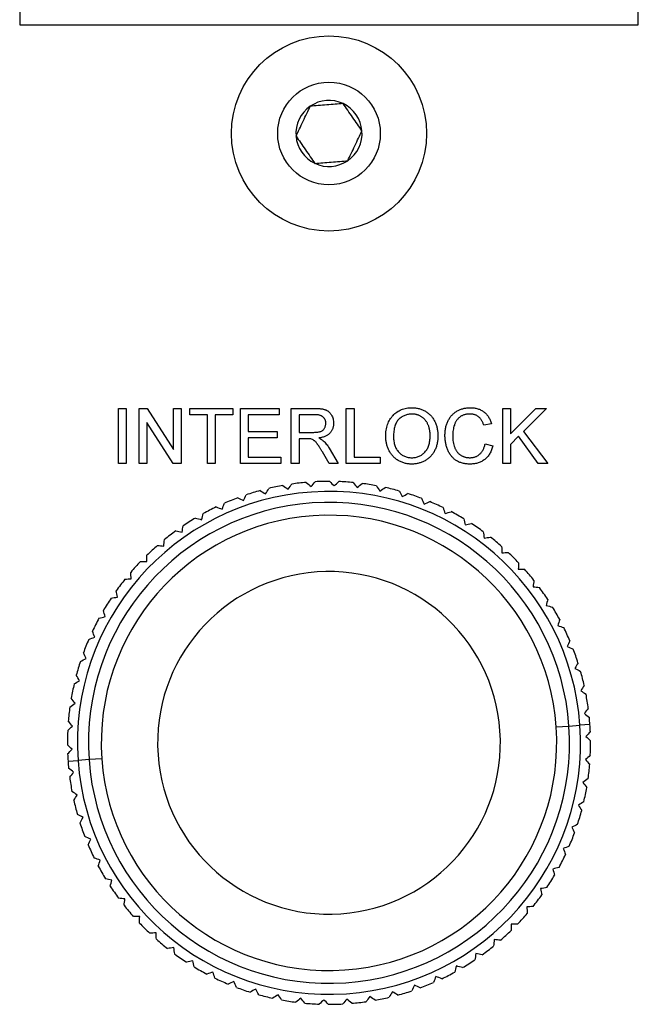
# Model space of a CAD drawing. Extents: x 2 to 278, y 1 to 215.
# Drawn here: x 240 to 244, y 60 to 66 of the extents above; entities that cross this region are included whole.
import ezdxf

# ---------------------------------------------------------------- set-up
doc = ezdxf.new("R2010")
doc.units = 0
doc.layers.get('0').update_dxf_attribs({"linetype": 'CONTINUOUS'})

msp = doc.modelspace()

# ---------------------------------------------------------------- linework, layer by layer
at = {"color": 7, "linetype": 'CONTINUOUS'}
for p, q in [((240.2173, 70.3123), (240.2173, 65.7149)), ((243.6463, 65.7149), (243.6463, 70.3123)), ((240.2173, 65.7149), (243.6463, 65.7149)), ((240.7654, 63.5884), (240.8084, 63.5884)), ((240.7654, 63.2836), (240.7654, 63.5884)), ((240.8084, 63.5884), (240.8084, 63.2836)), ((240.8787, 63.5884), (240.9241, 63.5884)), ((240.8787, 63.2836), (240.8787, 63.5884)), ((240.9241, 63.5884), (241.0702, 63.361)), ((241.0702, 63.5884), (241.1132, 63.5884)), ((241.0702, 63.361), (241.0702, 63.5884)), ((241.1132, 63.5884), (241.1132, 63.2836)), ((241.1601, 63.5884), (241.3984, 63.5884)), ((241.1601, 63.5533), (241.1601, 63.5884)), ((241.3984, 63.5884), (241.3984, 63.5533)), ((241.4414, 63.5884), (241.6563, 63.5884)), ((241.4414, 63.2836), (241.4414, 63.5884)), ((241.6563, 63.5884), (241.6563, 63.5533)), ((241.7228, 63.5884), (241.855, 63.5884)), ((241.7228, 63.2836), (241.7228, 63.5884)), ((242.0276, 63.5884), (242.0706, 63.5884)), ((242.0276, 63.2836), (242.0276, 63.5884)), ((242.0706, 63.5884), (242.0706, 63.3188)), ((242.8951, 63.5884), (242.9381, 63.5884)), ((242.8951, 63.2836), (242.8951, 63.5884)), ((242.9381, 63.448), (243.0785, 63.5884)), ((242.9381, 63.5884), (242.9381, 63.448)), ((243.1374, 63.5884), (243.01, 63.4611)), ((243.0785, 63.5884), (243.1374, 63.5884)), ((240.9217, 63.5111), (240.9217, 63.2836)), ((241.0678, 63.2836), (240.9217, 63.5111)), ((241.2578, 63.5533), (241.1601, 63.5533)), ((241.2578, 63.2836), (241.2578, 63.5533)), ((241.3007, 63.5533), (241.3007, 63.2836)), ((241.3984, 63.5533), (241.3007, 63.5533)), ((241.4844, 63.5533), (241.4844, 63.4595)), ((241.6563, 63.5533), (241.4844, 63.5533)), ((241.8566, 63.5533), (241.7658, 63.5533)), ((241.7658, 63.5533), (241.7658, 63.4556)), ((241.4844, 63.4595), (241.6446, 63.4595)), ((241.6446, 63.4595), (241.6446, 63.4243)), ((241.7658, 63.4556), (241.8474, 63.4556)), ((242.8326, 63.5037), (242.7896, 63.4945)), ((243.01, 63.4611), (243.1452, 63.2836)), ((241.4844, 63.4243), (241.4844, 63.3188)), ((241.6446, 63.4243), (241.4844, 63.4243)), ((241.7658, 63.4204), (241.7658, 63.2836)), ((241.8098, 63.4204), (241.7658, 63.4204)), ((242.9828, 63.4338), (242.9381, 63.3891)), ((243.0922, 63.2836), (242.9828, 63.4338)), ((241.9329, 63.2836), (241.895, 63.348)), ((241.9322, 63.3678), (241.9822, 63.2836)), ((242.7974, 63.3912), (242.8404, 63.3812)), ((242.9381, 63.3891), (242.9381, 63.2836)), ((241.4844, 63.3188), (241.6642, 63.3188)), ((241.6642, 63.3188), (241.6642, 63.2836)), ((242.0706, 63.3188), (242.2151, 63.3188)), ((242.2151, 63.3188), (242.2151, 63.2836)), ((240.8084, 63.2836), (240.7654, 63.2836)), ((240.9217, 63.2836), (240.8787, 63.2836)), ((241.1132, 63.2836), (241.0678, 63.2836)), ((241.3007, 63.2836), (241.2578, 63.2836)), ((241.6642, 63.2836), (241.4414, 63.2836)), ((241.7658, 63.2836), (241.7228, 63.2836)), ((241.9822, 63.2836), (241.9329, 63.2836)), ((242.2151, 63.2836), (242.0276, 63.2836)), ((242.9381, 63.2836), (242.8951, 63.2836)), ((243.1452, 63.2836), (243.0922, 63.2836)), ((243.191, 61.8217), (243.2621, 61.8267)), ((243.2621, 61.8267), (243.3229, 61.8309)), ((243.3783, 61.8348), (243.3229, 61.8309)), ((240.4854, 61.6325), (240.5408, 61.6364)), ((240.6016, 61.6406), (240.5408, 61.6364)), ((240.6726, 61.6456), (240.6016, 61.6406))]:
    msp.add_line(p, q, dxfattribs=at)
for radius in [0.541, 0.2845]:
    msp.add_circle((241.9318, 65.113), radius, dxfattribs=at)
for centre, radius, start, end in [((241.9318, 65.113), 0.1833, 124.5481, 184.5481), ((241.9318, 65.113), 0.1833, 64.5481, 124.5481), ((241.9318, 65.113), 0.1833, 4.5481, 64.5481), ((241.9318, 65.113), 0.1833, 184.5481, 244.5481), ((241.9318, 65.113), 0.1833, 304.5481, 4.5481), ((241.9318, 65.113), 0.1833, 244.5481, 304.5481), ((241.9318, 61.7336), 1.45, 94.9879, 98.1549), ((241.9318, 61.7336), 1.45, 89.8451, 93.0121), ((241.9318, 61.7336), 1.45, 84.7022, 87.8692), ((241.9318, 61.7336), 1.3945, 4, 184), ((241.9318, 61.7336), 1.45, 105.2736, 108.4407), ((241.9318, 61.7336), 1.45, 100.1308, 103.2978), ((241.9318, 61.7336), 1.45, 79.5593, 82.7264), ((241.9318, 61.7336), 1.45, 74.4165, 77.5835), ((241.9318, 61.7336), 1.45, 110.4165, 113.5835), ((241.9318, 61.7336), 1.45, 69.2736, 72.4407), ((241.9318, 61.7336), 1.45, 64.1308, 67.2978), ((241.9318, 61.7336), 1.3335, 4, 184), ((241.9318, 61.7336), 1.45, 115.5593, 118.7264), ((241.9318, 61.7336), 1.45, 58.9879, 62.1549), ((241.9318, 61.7336), 1.2623, 4, 184), ((241.9318, 61.7336), 1.45, 120.7022, 123.8692), ((241.9318, 61.7336), 1.45, 125.8451, 129.0121), ((241.9318, 61.7336), 1.45, 53.8451, 57.0121), ((241.9318, 61.7336), 1.45, 48.7022, 51.8692), ((241.9318, 61.7336), 1.45, 130.9879, 134.1549), ((241.9318, 61.7336), 1.45, 43.5593, 46.7264), ((241.9318, 61.7336), 1.45, 136.1308, 139.2978), ((241.9318, 61.7336), 1.45, 38.4165, 41.5835), ((241.9318, 61.7336), 1.45, 141.2736, 144.4407), ((241.9318, 61.7336), 0.95, 4, 184), ((241.9318, 61.7336), 1.45, 33.2736, 36.4407), ((241.9318, 61.7336), 1.45, 146.4165, 149.5835), ((241.9318, 61.7336), 1.45, 28.1308, 31.2978), ((241.9318, 61.7336), 1.45, 151.5593, 154.7264), ((241.9318, 61.7336), 1.45, 22.9879, 26.1549), ((241.9318, 61.7336), 1.45, 156.7022, 159.8692), ((241.9318, 61.7336), 1.45, 17.8451, 21.0121), ((241.9318, 61.7336), 1.45, 161.8451, 165.0121), ((241.9318, 61.7336), 1.45, 12.7022, 15.8692), ((241.9318, 61.7336), 1.45, 166.9879, 170.1549), ((241.9318, 61.7336), 1.45, 7.5593, 10.7264), ((241.9318, 61.7336), 1.45, 172.1308, 175.2978), ((241.9318, 61.7336), 1.45, 4, 5.5835), ((241.9318, 61.7336), 1.3945, 184, 4), ((241.9318, 61.7336), 1.3335, 184, 4), ((241.9318, 61.7336), 1.2623, 184, 4), ((241.9318, 61.7336), 1.45, 2.4165, 4), ((241.9318, 61.7336), 1.45, 177.2736, 180.4407), ((241.9318, 61.7336), 0.95, 184, 4), ((241.9318, 61.7336), 1.45, 357.2736, 0.4407), ((241.9318, 61.7336), 1.45, 182.4165, 184), ((241.9318, 61.7336), 1.45, 184, 185.5835), ((241.9318, 61.7336), 1.45, 352.1308, 355.2978), ((241.9318, 61.7336), 1.45, 187.5593, 190.7264), ((241.9318, 61.7336), 1.45, 346.9879, 350.1549), ((241.9318, 61.7336), 1.45, 192.7022, 195.8692), ((241.9318, 61.7336), 1.45, 341.8451, 345.0121), ((241.9318, 61.7336), 1.45, 197.8451, 201.0121), ((241.9318, 61.7336), 1.45, 336.7022, 339.8692), ((241.9318, 61.7336), 1.45, 202.9879, 206.1549), ((241.9318, 61.7336), 1.45, 331.5593, 334.7264), ((241.9318, 61.7336), 1.45, 208.1308, 211.2978), ((241.9318, 61.7336), 1.45, 326.4165, 329.5835), ((241.9318, 61.7336), 1.45, 213.2736, 216.4407), ((241.9318, 61.7336), 1.45, 321.2736, 324.4407), ((241.9318, 61.7336), 1.45, 218.4165, 221.5835), ((241.9318, 61.7336), 1.45, 316.1308, 319.2978), ((241.9318, 61.7336), 1.45, 223.5593, 226.7264), ((241.9318, 61.7336), 1.45, 310.9879, 314.1549), ((241.9318, 61.7336), 1.45, 228.7022, 231.8692), ((241.9318, 61.7336), 1.45, 233.8451, 237.0121), ((241.9318, 61.7336), 1.45, 305.8451, 309.0121), ((241.9318, 61.7336), 1.45, 300.7022, 303.8692), ((241.9318, 61.7336), 1.45, 238.9879, 242.1549), ((241.9318, 61.7336), 1.45, 295.5593, 298.7264), ((241.9318, 61.7336), 1.45, 244.1308, 247.2978), ((241.9318, 61.7336), 1.45, 290.4165, 293.5835), ((241.9318, 61.7336), 1.45, 249.2736, 252.4407), ((241.9318, 61.7336), 1.45, 285.2736, 288.4407), ((241.9318, 61.7336), 1.45, 254.4165, 257.5835), ((241.9318, 61.7336), 1.45, 259.5593, 262.7264), ((241.9318, 61.7336), 1.45, 264.7022, 267.8692), ((241.9318, 61.7336), 1.45, 269.8451, 273.0121), ((241.9318, 61.7336), 1.45, 274.9879, 278.1549), ((241.9318, 61.7336), 1.45, 280.1308, 283.2978)]:
    msp.add_arc(centre, radius, start, end, dxfattribs=at)
for points, knots in [([(241.7491, 65.0984), (241.7613, 65.1241), (241.7746, 65.152), (241.8024, 65.2103), (241.8157, 65.2383), (241.8279, 65.2639)], [0, 0, 0, 0, 0.5, 0.5, 1, 1, 1, 1]), ([(242.0106, 65.2785), (241.9963, 65.2773), (241.9817, 65.2762), (241.9515, 65.2738), (241.9355, 65.2725), (241.8877, 65.2687), (241.8566, 65.2662), (241.8279, 65.2639)], [0, 0, 0, 0, 0.25, 0.25, 0.5, 0.5, 1, 1, 1, 1]), ([(242.1146, 65.1275), (242.1065, 65.1393), (242.0981, 65.1514), (242.0809, 65.1763), (242.0719, 65.1895), (242.0446, 65.2291), (242.027, 65.2547), (242.0106, 65.2785)], [0, 0, 0, 0, 0.25, 0.25, 0.5, 0.5, 1, 1, 1, 1]), ([(241.7491, 65.0984), (241.7572, 65.0866), (241.7655, 65.0746), (241.7827, 65.0496), (241.7918, 65.0364), (241.819, 64.9968), (241.8367, 64.9712), (241.8531, 64.9474)], [0, 0, 0, 0, 0.25, 0.25, 0.5, 0.5, 1, 1, 1, 1]), ([(242.0358, 64.962), (242.048, 64.9876), (242.0613, 65.0156), (242.0891, 65.0739), (242.1024, 65.1019), (242.1146, 65.1275)], [0, 0, 0, 0, 0.5, 0.5, 1, 1, 1, 1]), ([(241.8531, 64.9474), (241.8673, 64.9486), (241.8819, 64.9497), (241.9122, 64.9521), (241.9281, 64.9534), (241.976, 64.9572), (242.0071, 64.9597), (242.0358, 64.962)], [0, 0, 0, 0, 0.25, 0.25, 0.5, 0.5, 1, 1, 1, 1]), ([(241.855, 63.5884), (241.8581, 63.5884), (241.8642, 63.5884), (241.8729, 63.588), (241.8811, 63.5873), (241.8887, 63.5865), (241.8957, 63.5853), (241.9021, 63.584), (241.908, 63.5823), (241.9134, 63.5804), (241.9183, 63.5782), (241.9229, 63.5755), (241.9273, 63.5726), (241.9314, 63.5691), (241.9353, 63.5653), (241.9389, 63.5612), (241.9423, 63.5566), (241.9464, 63.55), (241.9508, 63.5412), (241.9545, 63.53), (241.9569, 63.5183), (241.9571, 63.5103), (241.9572, 63.5063)], [0, 0, 0, 0, 0.06211, 0.120208, 0.174379, 0.225435, 0.272348, 0.316377, 0.356856, 0.393964, 0.429574, 0.464666, 0.500018, 0.535463, 0.571342, 0.607886, 0.645312, 0.684166, 0.762587, 0.840503, 0.919076, 1, 1, 1, 1]), ([(242.2464, 63.432), (242.2465, 63.4381), (242.2467, 63.45), (242.2487, 63.4674), (242.2518, 63.4837), (242.2563, 63.499), (242.2619, 63.5132), (242.2688, 63.5266), (242.2772, 63.5388), (242.2866, 63.5499), (242.2971, 63.5598), (242.3083, 63.5686), (242.3203, 63.5759), (242.3331, 63.582), (242.3466, 63.5866), (242.3608, 63.5899), (242.3758, 63.592), (242.386, 63.5922), (242.3912, 63.5923)], [0, 0, 0, 0, 0.0752263, 0.1465747, 0.2145003, 0.27953, 0.342403, 0.4034961, 0.4637616, 0.5238644, 0.5832517, 0.641302, 0.6988978, 0.7562952, 0.8146278, 0.8743248, 0.9357833, 1, 1, 1, 1]), ([(242.3912, 63.5923), (242.3946, 63.5923), (242.4015, 63.5922), (242.4116, 63.5913), (242.4214, 63.5896), (242.431, 63.5875), (242.4403, 63.5846), (242.4494, 63.5812), (242.4582, 63.5772), (242.4667, 63.5725), (242.4749, 63.5673), (242.4825, 63.5615), (242.4897, 63.5552), (242.4964, 63.5486), (242.5025, 63.5413), (242.5082, 63.5335), (242.5134, 63.5253), (242.518, 63.5166), (242.5222, 63.5076), (242.5257, 63.4981), (242.5288, 63.4885), (242.5313, 63.4785), (242.5332, 63.4681), (242.5346, 63.4575), (242.5354, 63.4466), (242.5355, 63.4393), (242.5356, 63.4355)], [0, 0, 0, 0, 0.043093, 0.085576, 0.126892, 0.167946, 0.208423, 0.248994, 0.289136, 0.32986, 0.370443, 0.410306, 0.449869, 0.489519, 0.528942, 0.569062, 0.609508, 0.650559, 0.692304, 0.734247, 0.776486, 0.819573, 0.863115, 0.90785, 0.95334, 1, 1, 1, 1]), ([(242.5747, 63.4383), (242.5747, 63.4422), (242.5749, 63.4498), (242.5756, 63.4611), (242.577, 63.472), (242.579, 63.4825), (242.5815, 63.4926), (242.5845, 63.5024), (242.5882, 63.5117), (242.5923, 63.5207), (242.597, 63.5292), (242.6021, 63.5372), (242.6078, 63.5447), (242.6138, 63.5517), (242.6204, 63.5581), (242.6274, 63.564), (242.6349, 63.5694), (242.6429, 63.5742), (242.6512, 63.5784), (242.6597, 63.5822), (242.6684, 63.5853), (242.6773, 63.5879), (242.6865, 63.5899), (242.6958, 63.5913), (242.7054, 63.5922), (242.7118, 63.5923), (242.7151, 63.5923)], [0, 0, 0, 0, 0.0494004, 0.0976028, 0.1442518, 0.1894683, 0.2339102, 0.2774794, 0.3201003, 0.3621973, 0.403498, 0.443945, 0.4836597, 0.522903, 0.5618673, 0.600803, 0.6401117, 0.67965, 0.7194055, 0.7588591, 0.7983196, 0.8378057, 0.8774711, 0.9176845, 0.9583937, 1, 1, 1, 1]), ([(242.7151, 63.5923), (242.7187, 63.5923), (242.7259, 63.5921), (242.7364, 63.591), (242.7465, 63.5893), (242.7561, 63.5867), (242.7654, 63.5835), (242.7741, 63.5794), (242.7824, 63.5747), (242.7902, 63.5692), (242.7976, 63.5631), (242.8043, 63.5564), (242.8105, 63.5491), (242.8161, 63.5412), (242.8211, 63.5327), (242.8256, 63.5236), (242.8294, 63.5139), (242.8315, 63.5072), (242.8326, 63.5037)], [0, 0, 0, 0, 0.068638, 0.134916, 0.198742, 0.261397, 0.322366, 0.382377, 0.442271, 0.502019, 0.561883, 0.621772, 0.68159, 0.742091, 0.80394, 0.867184, 0.932371, 1, 1, 1, 1]), ([(241.8474, 63.4556), (241.8515, 63.4556), (241.8591, 63.4558), (241.8698, 63.4568), (241.879, 63.4584), (241.8867, 63.4608), (241.8931, 63.4641), (241.8988, 63.4681), (241.9035, 63.4731), (241.9074, 63.4788), (241.9104, 63.485), (241.9126, 63.4915), (241.914, 63.4983), (241.9142, 63.503), (241.9143, 63.5053)], [0, 0, 0, 0, 0.12888, 0.24093, 0.338097, 0.420383, 0.494333, 0.566006, 0.636727, 0.709082, 0.781886, 0.853634, 0.926159, 1, 1, 1, 1]), ([(241.9143, 63.5053), (241.9142, 63.507), (241.9141, 63.5104), (241.9135, 63.5153), (241.9124, 63.52), (241.9108, 63.5244), (241.9089, 63.5286), (241.9065, 63.5326), (241.9037, 63.5364), (241.9004, 63.5399), (241.8967, 63.5431), (241.8924, 63.5458), (241.8877, 63.5482), (241.8824, 63.55), (241.8767, 63.5515), (241.8704, 63.5525), (241.8637, 63.5532), (241.859, 63.5532), (241.8566, 63.5533)], [0, 0, 0, 0, 0.060327, 0.118163, 0.174192, 0.228867, 0.28343, 0.337808, 0.392615, 0.44845, 0.505951, 0.565046, 0.626644, 0.692223, 0.761124, 0.835305, 0.915323, 1, 1, 1, 1]), ([(241.9572, 63.5063), (241.9572, 63.5036), (241.9571, 63.4985), (241.9562, 63.4909), (241.9545, 63.4837), (241.9524, 63.4767), (241.9496, 63.4701), (241.9463, 63.4638), (241.9421, 63.4579), (241.9375, 63.4522), (241.9323, 63.4469), (241.9263, 63.4421), (241.9196, 63.4379), (241.9123, 63.4341), (241.9042, 63.4309), (241.8956, 63.4281), (241.8862, 63.4259), (241.8797, 63.4249), (241.8764, 63.4243)], [0, 0, 0, 0, 0.061411, 0.121291, 0.179218, 0.23593, 0.292206, 0.348184, 0.40443, 0.462009, 0.520315, 0.580362, 0.641803, 0.706556, 0.77386, 0.845272, 0.920158, 1, 1, 1, 1]), ([(242.3914, 63.5572), (242.388, 63.5571), (242.3812, 63.557), (242.3713, 63.5555), (242.3617, 63.5533), (242.3525, 63.55), (242.3436, 63.546), (242.3352, 63.5409), (242.327, 63.5351), (242.3193, 63.5283), (242.3121, 63.5205), (242.306, 63.5113), (242.3009, 63.5009), (242.2966, 63.4894), (242.2933, 63.4766), (242.2911, 63.4626), (242.2897, 63.4475), (242.2895, 63.437), (242.2894, 63.4315)], [0, 0, 0, 0, 0.055945, 0.110386, 0.164053, 0.216874, 0.269578, 0.322987, 0.377562, 0.433432, 0.490906, 0.550611, 0.613105, 0.679851, 0.75135, 0.828256, 0.910792, 1, 1, 1, 1]), ([(242.4926, 63.4359), (242.4926, 63.4389), (242.4925, 63.4448), (242.4918, 63.4535), (242.491, 63.4619), (242.4897, 63.4701), (242.4878, 63.4779), (242.4858, 63.4855), (242.4833, 63.4928), (242.4804, 63.4998), (242.4772, 63.5064), (242.4736, 63.5127), (242.4696, 63.5185), (242.4653, 63.5241), (242.4606, 63.5292), (242.4556, 63.5339), (242.4502, 63.5383), (242.4445, 63.5422), (242.4385, 63.5458), (242.4323, 63.5488), (242.4259, 63.5514), (242.4194, 63.5535), (242.4127, 63.5551), (242.4058, 63.5564), (242.3986, 63.557), (242.3938, 63.5571), (242.3914, 63.5572)], [0, 0, 0, 0, 0.050845, 0.09974, 0.14742, 0.194062, 0.239142, 0.283305, 0.326537, 0.368891, 0.410522, 0.450995, 0.490817, 0.529979, 0.569119, 0.607756, 0.646593, 0.685848, 0.724962, 0.763672, 0.802197, 0.84076, 0.879664, 0.919081, 0.959103, 1, 1, 1, 1]), ([(242.713, 63.5572), (242.7103, 63.5571), (242.705, 63.5571), (242.6973, 63.5562), (242.6898, 63.555), (242.6827, 63.5531), (242.676, 63.5508), (242.6695, 63.548), (242.6634, 63.5446), (242.6577, 63.5407), (242.6524, 63.5364), (242.6475, 63.5317), (242.6429, 63.5266), (242.6388, 63.5213), (242.6351, 63.5155), (242.6318, 63.5094), (242.629, 63.5029), (242.6257, 63.4938), (242.6225, 63.4821), (242.6197, 63.4677), (242.6179, 63.4532), (242.6177, 63.4434), (242.6176, 63.4385)], [0, 0, 0, 0, 0.046755, 0.091953, 0.135782, 0.178202, 0.219405, 0.25999, 0.300086, 0.340347, 0.380104, 0.419671, 0.458777, 0.497935, 0.537416, 0.577653, 0.618705, 0.660477, 0.745342, 0.829773, 0.914616, 1, 1, 1, 1]), ([(242.7896, 63.4945), (242.7887, 63.4972), (242.7871, 63.5023), (242.7842, 63.5097), (242.781, 63.5165), (242.7775, 63.5228), (242.7737, 63.5284), (242.7697, 63.5336), (242.7653, 63.5382), (242.7607, 63.5423), (242.7558, 63.5458), (242.7506, 63.5488), (242.7451, 63.5514), (242.7393, 63.5536), (242.7331, 63.5552), (242.7267, 63.5564), (242.7199, 63.557), (242.7154, 63.5571), (242.713, 63.5572)], [0, 0, 0, 0, 0.077231, 0.151165, 0.220785, 0.28715, 0.350632, 0.411307, 0.469964, 0.526707, 0.582498, 0.638509, 0.694918, 0.75242, 0.811251, 0.871856, 0.934644, 1, 1, 1, 1]), ([(241.831, 63.419), (241.8297, 63.4192), (241.8269, 63.4197), (241.8221, 63.4201), (241.8163, 63.4204), (241.8121, 63.4204), (241.8098, 63.4204)], [0, 0, 0, 0, 0.1774947, 0.4052256, 0.6783881, 1, 1, 1, 1]), ([(241.895, 63.348), (241.8936, 63.3502), (241.891, 63.3546), (241.8871, 63.361), (241.8834, 63.3669), (241.8799, 63.3724), (241.8765, 63.3776), (241.8734, 63.3823), (241.8704, 63.3866), (241.8668, 63.3916), (241.8626, 63.3972), (241.8576, 63.4029), (241.853, 63.4075), (241.8472, 63.412), (241.84, 63.4161), (241.8339, 63.4181), (241.831, 63.419)], [0, 0, 0, 0, 0.080769, 0.156518, 0.227901, 0.294266, 0.356814, 0.415214, 0.468089, 0.517188, 0.604663, 0.681493, 0.748455, 0.805278, 0.90542, 1, 1, 1, 1]), ([(241.8764, 63.4243), (241.8789, 63.4231), (241.8835, 63.4207), (241.8899, 63.4169), (241.8955, 63.4133), (241.8986, 63.4106), (241.9001, 63.4093)], [0, 0, 0, 0, 0.293116, 0.557735, 0.791885, 1, 1, 1, 1]), ([(241.9001, 63.4093), (241.903, 63.4065), (241.9089, 63.4007), (241.917, 63.3908), (241.9249, 63.3798), (241.9297, 63.3719), (241.9322, 63.3678)], [0, 0, 0, 0, 0.229528, 0.471466, 0.728186, 1, 1, 1, 1]), ([(242.391, 63.2797), (242.3875, 63.2798), (242.3806, 63.2799), (242.3703, 63.2809), (242.3603, 63.2826), (242.3506, 63.2847), (242.3412, 63.2877), (242.332, 63.2912), (242.3232, 63.2954), (242.3146, 63.3003), (242.3065, 63.3056), (242.2989, 63.3115), (242.2917, 63.3178), (242.2851, 63.3247), (242.2789, 63.3319), (242.2733, 63.3397), (242.2682, 63.3479), (242.2637, 63.3566), (242.2596, 63.3655), (242.2561, 63.3746), (242.2531, 63.3839), (242.2507, 63.3933), (242.2487, 63.4028), (242.2474, 63.4124), (242.2465, 63.4222), (242.2464, 63.4287), (242.2464, 63.432)], [0, 0, 0, 0, 0.0447, 0.08854, 0.131461, 0.173811, 0.215715, 0.257251, 0.298966, 0.340725, 0.382154, 0.423097, 0.463591, 0.504009, 0.544556, 0.584932, 0.626236, 0.667954, 0.70992, 0.751363, 0.792602, 0.833936, 0.874998, 0.916439, 0.957903, 1, 1, 1, 1]), ([(242.2894, 63.4315), (242.2895, 63.4271), (242.2896, 63.4185), (242.2911, 63.406), (242.2933, 63.3942), (242.2964, 63.3831), (242.3005, 63.3727), (242.3054, 63.3631), (242.3113, 63.3542), (242.3181, 63.346), (242.3255, 63.3387), (242.3335, 63.3323), (242.3419, 63.327), (242.3508, 63.3225), (242.3602, 63.3191), (242.37, 63.3167), (242.3802, 63.3152), (242.3872, 63.315), (242.3908, 63.3149)], [0, 0, 0, 0, 0.075964, 0.148125, 0.217201, 0.2833, 0.347202, 0.4093, 0.470426, 0.531588, 0.591739, 0.650258, 0.707303, 0.764208, 0.821148, 0.879119, 0.938423, 1, 1, 1, 1]), ([(242.3908, 63.3149), (242.3944, 63.315), (242.4015, 63.3152), (242.412, 63.3167), (242.4219, 63.3192), (242.4314, 63.3226), (242.4402, 63.3271), (242.4487, 63.3325), (242.4566, 63.339), (242.4641, 63.3463), (242.4708, 63.3546), (242.4767, 63.3638), (242.4816, 63.3738), (242.4857, 63.3846), (242.4888, 63.3963), (242.491, 63.4088), (242.4924, 63.422), (242.4925, 63.4312), (242.4926, 63.4359)], [0, 0, 0, 0, 0.061055, 0.119545, 0.176806, 0.232956, 0.288583, 0.344667, 0.401662, 0.46054, 0.520477, 0.581213, 0.643431, 0.707961, 0.775371, 0.846414, 0.921152, 1, 1, 1, 1]), ([(242.5356, 63.4355), (242.5355, 63.4318), (242.5354, 63.4243), (242.5345, 63.4132), (242.533, 63.4025), (242.5311, 63.392), (242.5284, 63.3819), (242.5253, 63.372), (242.5215, 63.3625), (242.5171, 63.3533), (242.5123, 63.3445), (242.5069, 63.3362), (242.501, 63.3285), (242.4947, 63.3213), (242.4879, 63.3147), (242.4805, 63.3088), (242.4727, 63.3032), (242.4644, 63.2983), (242.4559, 63.2939), (242.4471, 63.2901), (242.4381, 63.287), (242.4291, 63.2842), (242.4198, 63.2823), (242.4103, 63.2808), (242.4007, 63.2799), (242.3943, 63.2798), (242.391, 63.2797)], [0, 0, 0, 0, 0.047562, 0.093968, 0.13912, 0.183638, 0.227471, 0.270719, 0.31363, 0.356282, 0.398391, 0.439584, 0.480075, 0.51992, 0.559692, 0.599296, 0.639085, 0.679548, 0.720018, 0.759859, 0.799476, 0.839189, 0.878949, 0.918789, 0.959081, 1, 1, 1, 1]), ([(242.7159, 63.2797), (242.712, 63.2798), (242.7043, 63.2799), (242.6929, 63.2808), (242.6822, 63.2824), (242.672, 63.2845), (242.6623, 63.2873), (242.6533, 63.2907), (242.6448, 63.2948), (242.6368, 63.2995), (242.6294, 63.3048), (242.6224, 63.3106), (242.616, 63.317), (242.6099, 63.324), (242.6044, 63.3315), (242.5992, 63.3395), (242.5946, 63.3482), (242.5904, 63.3573), (242.5867, 63.3668), (242.5835, 63.3765), (242.5808, 63.3864), (242.5785, 63.3964), (242.5769, 63.4066), (242.5755, 63.417), (242.5748, 63.4276), (242.5747, 63.4347), (242.5747, 63.4383)], [0, 0, 0, 0, 0.049195, 0.096246, 0.141346, 0.1846, 0.226072, 0.266186, 0.305302, 0.343257, 0.380888, 0.418506, 0.456328, 0.494246, 0.533032, 0.572481, 0.613086, 0.654941, 0.697402, 0.739889, 0.782199, 0.825065, 0.86799, 0.911412, 0.955373, 1, 1, 1, 1]), ([(242.6176, 63.4385), (242.6178, 63.4323), (242.618, 63.4203), (242.6201, 63.4029), (242.6234, 63.3868), (242.6274, 63.3741), (242.6313, 63.3648), (242.6346, 63.3583), (242.6382, 63.3523), (242.6423, 63.3467), (242.6467, 63.3416), (242.6515, 63.3369), (242.6567, 63.3326), (242.6622, 63.3289), (242.668, 63.3257), (242.6739, 63.3228), (242.6799, 63.3203), (242.6861, 63.3184), (242.6924, 63.3168), (242.6988, 63.3157), (242.7053, 63.3151), (242.7097, 63.315), (242.7119, 63.3149)], [0, 0, 0, 0, 0.105343, 0.204719, 0.298072, 0.387073, 0.429728, 0.470904, 0.511124, 0.550181, 0.588356, 0.626685, 0.664453, 0.702516, 0.740482, 0.777619, 0.814717, 0.851527, 0.888099, 0.925112, 0.962104, 1, 1, 1, 1]), ([(242.7119, 63.3149), (242.7146, 63.315), (242.7198, 63.3151), (242.7275, 63.316), (242.7349, 63.3174), (242.7419, 63.3196), (242.7487, 63.3223), (242.7551, 63.3256), (242.7612, 63.3296), (242.767, 63.3341), (242.7724, 63.3392), (242.7774, 63.3449), (242.7818, 63.3512), (242.786, 63.358), (242.7894, 63.3655), (242.7927, 63.3735), (242.7954, 63.3822), (242.7967, 63.3882), (242.7974, 63.3912)], [0, 0, 0, 0, 0.0633359, 0.1251108, 0.1846884, 0.2432104, 0.300888, 0.3583701, 0.4157614, 0.4743866, 0.5339663, 0.5940076, 0.6550724, 0.71861, 0.7843748, 0.8529915, 0.9249004, 1, 1, 1, 1]), ([(242.8404, 63.3812), (242.8393, 63.3772), (242.8372, 63.3693), (242.833, 63.358), (242.8284, 63.3474), (242.8231, 63.3376), (242.8171, 63.3285), (242.8105, 63.3201), (242.8033, 63.3125), (242.7955, 63.3056), (242.7871, 63.2995), (242.7783, 63.2943), (242.769, 63.2897), (242.7593, 63.286), (242.7491, 63.2832), (242.7384, 63.2812), (242.7274, 63.28), (242.7198, 63.2798), (242.7159, 63.2797)], [0, 0, 0, 0, 0.0715855, 0.1400301, 0.2062179, 0.2701829, 0.332034, 0.3925189, 0.4526025, 0.5120515, 0.5713368, 0.6299621, 0.6887383, 0.7481389, 0.8086844, 0.8702434, 0.9338935, 1, 1, 1, 1])]:
    msp.add_open_spline(points, degree=3, knots=knots, dxfattribs=at)
for points in [[(241.8058, 63.1781), (241.8148, 63.1703), (241.8237, 63.1626), (241.8325, 63.1549)], [(241.8325, 63.1549), (241.8401, 63.1637), (241.8478, 63.1726), (241.8556, 63.1816)], [(241.9358, 63.1836), (241.944, 63.175), (241.9522, 63.1665), (241.9603, 63.1581)], [(241.9603, 63.1581), (241.9686, 63.1662), (241.9771, 63.1744), (241.9858, 63.1826)], [(242.0657, 63.1774), (242.0732, 63.1681), (242.0806, 63.1589), (242.0878, 63.1499)], [(241.5499, 63.1324), (241.5601, 63.1263), (241.5703, 63.1203), (241.5803, 63.1144)], [(241.5803, 63.1144), (241.5862, 63.1243), (241.5922, 63.1345), (241.5983, 63.1448)], [(241.6768, 63.161), (241.6865, 63.154), (241.696, 63.1471), (241.7054, 63.1403)], [(241.7054, 63.1403), (241.7123, 63.1497), (241.7192, 63.1593), (241.7262, 63.169)], [(242.0878, 63.1499), (242.0969, 63.1571), (242.1061, 63.1645), (242.1154, 63.172)], [(242.1946, 63.1596), (242.2012, 63.1497), (242.2077, 63.1398), (242.2142, 63.1302)], [(242.2142, 63.1302), (242.2238, 63.1366), (242.2337, 63.1431), (242.2436, 63.1497)], [(242.3214, 63.1303), (242.3271, 63.1198), (242.3327, 63.1095), (242.3382, 63.0992)], [(241.426, 63.0925), (241.4368, 63.0874), (241.4474, 63.0823), (241.4579, 63.0773)], [(241.4579, 63.0773), (241.4629, 63.0878), (241.468, 63.0984), (241.4732, 63.1092)], [(242.3382, 63.0992), (242.3484, 63.1048), (242.3588, 63.1104), (242.3693, 63.1161)], [(242.445, 63.0898), (242.4497, 63.0788), (242.4544, 63.068), (242.459, 63.0573)], [(242.459, 63.0573), (242.4697, 63.0619), (242.4805, 63.0666), (242.4915, 63.0713)], [(241.3062, 63.0417), (241.3174, 63.0376), (241.3285, 63.0335), (241.3394, 63.0294)], [(241.3394, 63.0294), (241.3434, 63.0403), (241.3475, 63.0513), (241.3517, 63.0625)], [(242.5645, 63.0383), (242.5682, 63.027), (242.5719, 63.0158), (242.5755, 63.0047)], [(242.5755, 63.0047), (242.5866, 63.0084), (242.5978, 63.012), (242.6091, 63.0157)], [(241.1915, 62.9804), (241.203, 62.9772), (241.2144, 62.9741), (241.2256, 62.9711)], [(241.2256, 62.9711), (241.2287, 62.9823), (241.2318, 62.9936), (241.2349, 63.0052)], [(242.6789, 62.9764), (242.6816, 62.9647), (242.6842, 62.9532), (242.6869, 62.9419)], [(241.0827, 62.909), (241.0945, 62.9069), (241.1061, 62.9048), (241.1175, 62.9028)], [(241.1175, 62.9028), (241.1196, 62.9142), (241.1217, 62.9258), (241.1238, 62.9376)], [(242.6869, 62.9419), (242.6982, 62.9445), (242.7097, 62.9472), (242.7213, 62.9499)], [(242.7873, 62.9044), (242.7889, 62.8926), (242.7905, 62.8809), (242.7921, 62.8694)], [(241.016, 62.8251), (241.017, 62.8367), (241.018, 62.8484), (241.0191, 62.8603)], [(242.7921, 62.8694), (242.8036, 62.871), (242.8153, 62.8726), (242.8272, 62.8742)], [(240.9808, 62.8282), (240.9927, 62.8271), (241.0044, 62.8261), (241.016, 62.8251)], [(242.8888, 62.823), (242.8894, 62.8111), (242.8899, 62.7993), (242.8905, 62.7877)], [(240.9219, 62.7386), (240.9218, 62.7502), (240.9218, 62.762), (240.9218, 62.774)], [(242.8905, 62.7877), (242.9021, 62.7882), (242.9139, 62.7888), (242.9258, 62.7894)], [(240.8865, 62.7385), (240.8985, 62.7385), (240.9102, 62.7386), (240.9219, 62.7386)], [(242.9826, 62.7328), (242.9821, 62.7209), (242.9816, 62.7091), (242.9811, 62.6975)], [(242.9811, 62.6975), (242.9927, 62.697), (243.0045, 62.6965), (243.0164, 62.696)], [(240.8006, 62.6408), (240.8125, 62.6419), (240.8243, 62.6429), (240.8358, 62.644)], [(240.8358, 62.644), (240.8348, 62.6556), (240.8337, 62.6673), (240.8326, 62.6792)], [(243.0679, 62.6346), (243.0664, 62.6228), (243.0648, 62.6111), (243.0633, 62.5996)], [(240.7586, 62.5421), (240.7565, 62.5535), (240.7544, 62.5651), (240.7522, 62.5769)], [(243.0633, 62.5996), (243.0748, 62.598), (243.0865, 62.5965), (243.0983, 62.5949)], [(240.7239, 62.5357), (240.7356, 62.5379), (240.7472, 62.54), (240.7586, 62.5421)], [(243.1441, 62.5292), (243.1415, 62.5175), (243.1389, 62.506), (243.1363, 62.4947)], [(240.6909, 62.4337), (240.6878, 62.4449), (240.6846, 62.4562), (240.6814, 62.4677)], [(243.1363, 62.4947), (243.1477, 62.4921), (243.1592, 62.4895), (243.1708, 62.4869)], [(240.6568, 62.4242), (240.6684, 62.4274), (240.6797, 62.4306), (240.6909, 62.4337)], [(243.2106, 62.4173), (243.2069, 62.4059), (243.2033, 62.3947), (243.1997, 62.3836)], [(243.1997, 62.3836), (243.2108, 62.3801), (243.222, 62.3765), (243.2334, 62.3728)], [(240.6001, 62.3071), (240.6113, 62.3114), (240.6223, 62.3155), (240.6331, 62.3196)], [(240.6331, 62.3196), (240.629, 62.3305), (240.6249, 62.3415), (240.6206, 62.3527)], [(243.2667, 62.2999), (243.262, 62.2889), (243.2574, 62.2781), (243.2529, 62.2674)], [(243.2529, 62.2674), (243.2636, 62.2628), (243.2744, 62.2582), (243.2854, 62.2536)], [(240.554, 62.1854), (240.5648, 62.1907), (240.5754, 62.1958), (240.5858, 62.2009)], [(240.5858, 62.2009), (240.5808, 62.2113), (240.5756, 62.2219), (240.5704, 62.2327)], [(243.3121, 62.178), (243.3064, 62.1674), (243.3009, 62.157), (243.2954, 62.1468)], [(243.2954, 62.1468), (243.3056, 62.1413), (243.316, 62.1358), (243.3266, 62.1301)], [(240.5494, 62.0783), (240.5434, 62.0883), (240.5373, 62.0984), (240.5312, 62.1086)], [(240.5191, 62.0601), (240.5293, 62.0663), (240.5394, 62.0723), (240.5494, 62.0783)], [(243.3464, 62.0525), (243.3398, 62.0425), (243.3333, 62.0326), (243.327, 62.0229)], [(240.524, 61.953), (240.5172, 61.9624), (240.5102, 61.9719), (240.5032, 61.9816)], [(243.327, 62.0229), (243.3367, 62.0165), (243.3465, 62.0101), (243.3565, 62.0035)], [(240.4955, 61.9322), (240.5052, 61.9392), (240.5147, 61.9462), (240.524, 61.953)], [(243.3692, 61.9244), (243.3618, 61.915), (243.3545, 61.9058), (243.3473, 61.8967)], [(243.3473, 61.8967), (243.3564, 61.8895), (243.3656, 61.8821), (243.375, 61.8747)], [(240.4835, 61.8026), (240.4925, 61.8105), (240.5013, 61.8183), (240.5101, 61.8259)], [(240.5101, 61.8259), (240.5024, 61.8347), (240.4946, 61.8435), (240.4867, 61.8525)], [(243.3806, 61.7948), (243.3723, 61.7861), (243.3642, 61.7776), (243.3562, 61.7692)], [(243.3562, 61.7692), (243.3646, 61.7612), (243.3731, 61.753), (243.3818, 61.7448)], [(240.5075, 61.6981), (240.4991, 61.7061), (240.4905, 61.7142), (240.4819, 61.7225)], [(240.4831, 61.6725), (240.4914, 61.6812), (240.4995, 61.6897), (240.5075, 61.6981)], [(243.3802, 61.6647), (243.3712, 61.6568), (243.3624, 61.649), (243.3536, 61.6413)], [(243.3536, 61.6413), (243.3613, 61.6326), (243.3691, 61.6238), (243.377, 61.6148)], [(240.5164, 61.5706), (240.5073, 61.5778), (240.4981, 61.5851), (240.4887, 61.5926)], [(240.4944, 61.5429), (240.5019, 61.5522), (240.5092, 61.5615), (240.5164, 61.5706)], [(243.3682, 61.5351), (243.3585, 61.5281), (243.349, 61.5211), (243.3396, 61.5143)], [(243.3396, 61.5143), (243.3465, 61.5049), (243.3534, 61.4954), (243.3605, 61.4857)], [(240.5367, 61.4444), (240.527, 61.4507), (240.5172, 61.4572), (240.5072, 61.4638)], [(240.5173, 61.4148), (240.5239, 61.4248), (240.5304, 61.4347), (240.5367, 61.4444)], [(243.3446, 61.4072), (243.3344, 61.401), (243.3243, 61.3949), (243.3143, 61.3889)], [(243.3143, 61.3889), (243.3203, 61.379), (243.3264, 61.3689), (243.3325, 61.3586)], [(240.5683, 61.3205), (240.558, 61.3259), (240.5476, 61.3315), (240.5371, 61.3371)], [(240.5516, 61.2893), (240.5572, 61.2998), (240.5628, 61.3102), (240.5683, 61.3205)], [(243.3097, 61.2818), (243.2989, 61.2766), (243.2883, 61.2715), (243.2778, 61.2664)], [(243.2778, 61.2664), (243.2829, 61.256), (243.288, 61.2454), (243.2933, 61.2346)], [(240.6108, 61.1999), (240.6001, 61.2044), (240.5893, 61.209), (240.5783, 61.2137)], [(240.597, 61.1674), (240.6017, 61.1784), (240.6063, 61.1892), (240.6108, 61.1999)], [(243.2636, 61.1601), (243.2524, 61.1559), (243.2414, 61.1517), (243.2305, 61.1476)], [(243.2305, 61.1476), (243.2346, 61.1368), (243.2388, 61.1258), (243.243, 61.1146)], [(240.664, 61.0836), (240.6529, 61.0872), (240.6417, 61.0908), (240.6303, 61.0945)], [(240.6531, 61.05), (240.6568, 61.0614), (240.6604, 61.0726), (240.664, 61.0836)], [(243.2068, 61.0431), (243.1953, 61.0399), (243.184, 61.0367), (243.1728, 61.0336)], [(243.1728, 61.0336), (243.1759, 61.0224), (243.1791, 61.011), (243.1823, 60.9995)], [(240.7273, 60.9726), (240.716, 60.9752), (240.7045, 60.9777), (240.6928, 60.9804)], [(240.7196, 60.9381), (240.7222, 60.9498), (240.7248, 60.9613), (240.7273, 60.9726)], [(243.1398, 60.9316), (243.1281, 60.9294), (243.1165, 60.9273), (243.105, 60.9252)], [(243.105, 60.9252), (243.1071, 60.9137), (243.1093, 60.9022), (243.1114, 60.8904)], [(240.8004, 60.8677), (240.7889, 60.8692), (240.7772, 60.8708), (240.7654, 60.8724)], [(240.7957, 60.8326), (240.7973, 60.8445), (240.7989, 60.8562), (240.8004, 60.8677)], [(243.063, 60.8265), (243.0511, 60.8254), (243.0394, 60.8243), (243.0278, 60.8233)], [(243.0278, 60.8233), (243.0289, 60.8117), (243.03, 60.8), (243.0311, 60.7881)], [(240.8826, 60.7698), (240.871, 60.7702), (240.8592, 60.7707), (240.8473, 60.7713)], [(240.8811, 60.7344), (240.8816, 60.7464), (240.8821, 60.7582), (240.8826, 60.7698)], [(242.9772, 60.7288), (242.9652, 60.7287), (242.9534, 60.7287), (242.9418, 60.7287)], [(242.9418, 60.7287), (242.9419, 60.7171), (242.9419, 60.7053), (242.9419, 60.6933)], [(240.9732, 60.6796), (240.9616, 60.679), (240.9498, 60.6785), (240.9379, 60.6779)], [(240.9749, 60.6443), (240.9743, 60.6562), (240.9738, 60.668), (240.9732, 60.6796)], [(242.8477, 60.6422), (242.8467, 60.6306), (242.8456, 60.6189), (242.8446, 60.607)], [(242.8829, 60.6391), (242.871, 60.6401), (242.8592, 60.6412), (242.8477, 60.6422)], [(241.0716, 60.5979), (241.06, 60.5963), (241.0484, 60.5947), (241.0365, 60.5931)], [(241.0764, 60.5629), (241.0747, 60.5747), (241.0731, 60.5864), (241.0716, 60.5979)], [(242.7462, 60.5645), (242.7441, 60.5531), (242.742, 60.5415), (242.7399, 60.5297)], [(242.781, 60.5583), (242.7692, 60.5604), (242.7576, 60.5624), (242.7462, 60.5645)], [(241.1768, 60.5254), (241.1655, 60.5227), (241.154, 60.5201), (241.1424, 60.5174)], [(241.1848, 60.4909), (241.1821, 60.5025), (241.1794, 60.514), (241.1768, 60.5254)], [(241.2882, 60.4625), (241.2771, 60.4589), (241.2659, 60.4552), (241.2546, 60.4515)], [(241.2992, 60.4289), (241.2955, 60.4403), (241.2918, 60.4515), (241.2882, 60.4625)], [(242.6381, 60.4962), (242.635, 60.485), (242.6319, 60.4736), (242.6288, 60.4621)], [(242.6722, 60.4869), (242.6606, 60.49), (242.6493, 60.4931), (242.6381, 60.4962)], [(241.4047, 60.41), (241.394, 60.4054), (241.3832, 60.4007), (241.3722, 60.396)], [(241.4187, 60.3775), (241.414, 60.3885), (241.4093, 60.3993), (241.4047, 60.41)], [(242.5243, 60.4379), (242.5203, 60.427), (242.5161, 60.4159), (242.512, 60.4047)], [(242.5574, 60.4255), (242.5462, 60.4297), (242.5352, 60.4338), (242.5243, 60.4379)], [(241.5255, 60.368), (241.5153, 60.3625), (241.5049, 60.3569), (241.4944, 60.3512)], [(241.5423, 60.3369), (241.5366, 60.3475), (241.531, 60.3578), (241.5255, 60.368)], [(242.2834, 60.3529), (242.2775, 60.3429), (242.2715, 60.3328), (242.2654, 60.3225)], [(242.3138, 60.3349), (242.3035, 60.341), (242.2934, 60.347), (242.2834, 60.3529)], [(242.4058, 60.39), (242.4008, 60.3795), (242.3957, 60.3689), (242.3905, 60.3581)], [(242.4377, 60.3747), (242.4269, 60.3799), (242.4162, 60.385), (242.4058, 60.39)], [(241.6495, 60.3371), (241.6398, 60.3307), (241.63, 60.3242), (241.6201, 60.3176)], [(241.6691, 60.3076), (241.6625, 60.3176), (241.6559, 60.3274), (241.6495, 60.3371)], [(241.7758, 60.3174), (241.7668, 60.3102), (241.7576, 60.3028), (241.7483, 60.2953)], [(241.798, 60.2898), (241.7905, 60.2992), (241.7831, 60.3084), (241.7758, 60.3174)], [(241.9034, 60.3091), (241.895, 60.3011), (241.8866, 60.2929), (241.8779, 60.2846)], [(241.9279, 60.2836), (241.9196, 60.2923), (241.9115, 60.3008), (241.9034, 60.3091)], [(242.0312, 60.3123), (242.0236, 60.3036), (242.0159, 60.2947), (242.008, 60.2856)], [(242.0579, 60.2891), (242.0489, 60.297), (242.04, 60.3047), (242.0312, 60.3123)], [(242.1582, 60.327), (242.1514, 60.3175), (242.1445, 60.308), (242.1375, 60.2983)], [(242.1869, 60.3062), (242.1772, 60.3132), (242.1676, 60.3201), (242.1582, 60.327)]]:
    msp.add_open_spline(points, degree=3, dxfattribs=at)

doc.saveas('drawing.dxf')
